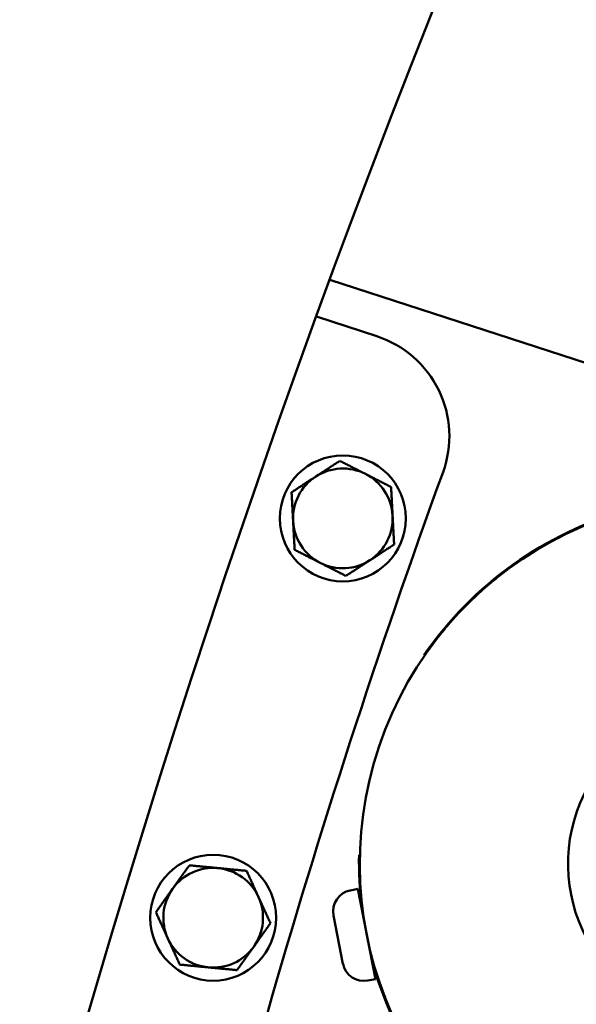
# Model space of a CAD drawing. Units: millimetres. Extents: x -8266 to 7702, y -6652 to 7639.
# Drawn here: x -2040 to -1934, y 593 to 780 of the extents above; entities that cross this region are included whole.
import ezdxf

# ---------------------------------------------------------------- set-up
doc = ezdxf.new("R2010")
doc.units = ezdxf.units.MM
doc.layers.add('MD_Visible', color=7, linetype='Continuous', lineweight=50)
doc.styles.get("Standard").update_dxf_attribs({"font": 'GOTHIC.TTF'})
doc.dimstyles.new('ISO-25 (BySec)', dxfattribs={"dimtxt": 360, "dimasz": 180, "dimexe": 1.25, "dimexo": 0.625, "dimgap": 80, "dimtad": 1, "dimlfac": 0.1, "dimrnd": 5, "dimtxsty": 'Standard', "dimcen": 0, "dimse1": 1, "dimse2": 1, "dimclrd": 256, "dimclre": 256, "dimclrt": 256, "dimadec": 0, "dimazin": 0, "dimtfac": 1, "dimtmove": 1, "dimatfit": 3, "dimldrblk": 'DOTBLANK', "dimfxl": 1, "dimlwd": 5, "dimlwe": 5, "dimarcsym": 0})

# ---------------------------------------------------------------- blocks, each defined once
blk = doc.blocks.new('f')
at = {"layer": 'MD_Visible'}
for p, q in [((3732.11, 20994.59), (3811.76, 20968.71)), ((3741.07, 20983.8), (3729.53, 20987.55)), ((3764.27, 20938.05), (3764.48, 20938.22)), ((3750.03, 20923.05), (3750.18, 20923)), ((3737.82, 20884.96), (3737.67, 20885.01)), ((3737.81, 20884.28), (3737.8, 20883.69)), ((3737.8, 20883.69), (3737.8, 20883.68)), ((3737.8, 20883.68), (3737.8, 20883.54)), ((3736, 20878.23), (3737.42, 20878.5)), ((3740.77, 20861.33), (3737.42, 20878.5)), ((3734.6, 20864.25), (3732.8, 20873.47)), ((3739.35, 20861.05), (3740.77, 20861.33))]:
    blk.add_line(p, q, dxfattribs=at)
for centre in [(3734.57, 20949.11), (3709.85, 20873.02)]:
    blk.add_circle(centre, 12, dxfattribs=at)
at = {"layer": 'MD_Visible', "extrusion": (0, 0, -1)}
for centre, radius, start, end in [((-5709.77, 20265.27), 2222.15, 334.30458, 47.79373), ((-3734.88, 20964.78), 20, 108, 200.0142), ((-3807.65, 20883.3), 69.85, 293.1438, 104.2931), ((-5205.23, 20429.2), 1544.85, 15.9858, 20.0142), ((-3736.77, 20874.25), 4.05, 348.9512, 78.9512), ((-3738.69, 20875.64), 0.7, 305.1273, 348.9512), ((-3740.88, 20864.46), 0.7, 348.9512, 32.7751), ((-3738.58, 20865.02), 4.05, 258.9512, 348.9512)]:
    blk.add_arc(centre, radius, start, end, dxfattribs=at)
at = {"layer": 'MD_Visible'}
for centre, radius, start, end in [((5709.77, 20265.27), 2107.85, 132.21746, 205.13003), ((3734.57, 20949.11), 9.5, 123.0219, 183.0219), ((3734.57, 20949.11), 9.5, 63.0219, 123.0219), ((3734.57, 20949.11), 9.5, 3.0219, 63.0219), ((3734.57, 20949.11), 9.5, 303.0219, 3.0219), ((3807.65, 20883.3), 70, 105.4869, 145.3985), ((3734.57, 20949.11), 9.5, 183.0219, 243.0219), ((3734.57, 20949.11), 9.5, 243.0219, 303.0219), ((3807.65, 20883.3), 30.15, 113.4495, 221.5858), ((3807.65, 20883.3), 70, 178.6015, 186.6107), ((3709.85, 20873.02), 9.5, 84.498, 144.498), ((3709.85, 20873.02), 9.5, 24.498, 84.498), ((3709.85, 20873.02), 9.5, 144.498, 204.498), ((3709.85, 20873.02), 9.5, 324.498, 24.498), ((3709.85, 20873.02), 9.5, 204.498, 264.498), ((3709.85, 20873.02), 9.5, 264.498, 324.498), ((3807.65, 20883.3), 70, 195.4869, 238.2307)]:
    blk.add_arc(centre, radius, start, end, dxfattribs=at)
for points in [[(3729.4, 20957.07), (3731.53, 20958.46), (3734, 20960.06)], [(3734, 20960.06), (3736.61, 20958.73), (3738.88, 20957.57)], [(3724.8, 20954.08), (3727.26, 20955.68), (3729.4, 20957.07)], [(3738.88, 20957.57), (3741.15, 20956.42), (3743.77, 20955.08)], [(3743.77, 20955.08), (3743.93, 20952.15), (3744.06, 20949.61)], [(3725.09, 20948.6), (3724.95, 20951.15), (3724.8, 20954.08)], [(3744.06, 20949.61), (3744.19, 20947.06), (3744.35, 20944.13)], [(3725.38, 20943.13), (3725.22, 20946.06), (3725.09, 20948.6)], [(3744.35, 20944.13), (3741.88, 20942.53), (3739.75, 20941.14)], [(3730.26, 20940.64), (3728, 20941.79), (3725.38, 20943.13)], [(3735.15, 20938.15), (3732.53, 20939.48), (3730.26, 20940.64)], [(3739.75, 20941.14), (3737.62, 20939.75), (3735.15, 20938.15)], [(3702.12, 20878.54), (3703.6, 20880.61), (3705.3, 20883)], [(3705.3, 20883), (3708.23, 20882.72), (3710.76, 20882.48)], [(3710.76, 20882.48), (3713.3, 20882.23), (3716.22, 20881.95)], [(3716.22, 20881.95), (3717.44, 20879.28), (3718.5, 20876.96)], [(3698.93, 20874.07), (3700.64, 20876.47), (3702.12, 20878.54)], [(3718.5, 20876.96), (3719.55, 20874.64), (3720.77, 20871.97)], [(3701.21, 20869.08), (3700.15, 20871.4), (3698.93, 20874.07)], [(3720.77, 20871.97), (3719.06, 20869.58), (3717.59, 20867.5)], [(3703.48, 20864.09), (3702.26, 20866.77), (3701.21, 20869.08)], [(3717.59, 20867.5), (3716.11, 20865.43), (3714.4, 20863.04)], [(3708.94, 20863.56), (3706.41, 20863.81), (3703.48, 20864.09)], [(3714.4, 20863.04), (3711.47, 20863.32), (3708.94, 20863.56)]]:
    blk.add_rational_spline(points, [1, 1.0379548493, 1], degree=2, dxfattribs=at)
for points in [[(3776.48, 20945.81), (3776, 20945.57), (3775.47, 20945.3), (3774.88, 20944.99)], [(3764, 20937.83), (3763.65, 20937.55), (3763.29, 20937.26), (3762.94, 20936.96)], [(3754.93, 20929.13), (3754.49, 20928.62), (3754.05, 20928.1), (3753.62, 20927.57)], [(3737.82, 20884.96), (3737.82, 20884.75), (3737.81, 20884.53), (3737.81, 20884.32)], [(3741.81, 20859.97), (3742.23, 20858.8), (3742.65, 20857.7), (3743.08, 20856.68)]]:
    blk.add_open_spline(points, degree=3, dxfattribs=at)
for points, knots in [([(3779.05, 20947.03), (3779, 20947.01), (3778.97, 20946.99), (3778.72, 20946.88), (3778.59, 20946.82), (3778.42, 20946.74)], [0.1275359, 0.1275359, 0.1275359, 0.1275359, 0.4866844, 0.4866844, 0.7572604, 0.7572604, 0.7572604, 0.7572604]), ([(3737.8, 20883.96), (3737.8, 20883.86), (3737.8, 20883.78), (3737.8, 20883.71), (3737.8, 20883.69), (3737.8, 20883.67), (3737.8, 20883.67), (3737.8, 20883.66), (3737.8, 20883.66), (3737.8, 20883.66), (3737.8, 20883.66), (3737.8, 20883.66)], [0, 0, 0, 0, 0.182984, 0.182984, 0.2750216, 0.2750216, 0.321078, 0.321078, 0.3440942, 0.3440942, 0.351862, 0.351862, 0.351862, 0.351862]), ([(3737.8, 20883.75), (3737.8, 20883.73), (3737.8, 20883.71), (3737.8, 20883.69), (3737.8, 20883.68), (3737.8, 20883.67), (3737.8, 20883.67), (3737.8, 20883.67)], [0.3013592, 0.3013592, 0.3013592, 0.3013592, 0.3756024, 0.3756024, 0.4388006, 0.4388006, 0.4512279, 0.4512279, 0.4512279, 0.4512279]), ([(3737.8, 20883.75), (3737.8, 20883.73), (3737.8, 20883.71), (3737.8, 20883.69), (3737.8, 20883.68), (3737.8, 20883.67), (3737.8, 20883.67), (3737.8, 20883.67)], [0.3013592, 0.3013592, 0.3013592, 0.3013592, 0.3756024, 0.3756024, 0.4388006, 0.4388006, 0.4512279, 0.4512279, 0.4512279, 0.4512279]), ([(3741.69, 20860.32), (3741.7, 20860.3), (3741.7, 20860.28), (3742.15, 20859.01), (3742.61, 20857.82), (3743.06, 20856.72)], [1.8338951, 1.8338951, 1.8338951, 1.8338951, 1.8413824, 1.8413824, 2.4568545, 2.4568545, 2.4568545, 2.4568545])]:
    blk.add_open_spline(points, degree=3, knots=knots, dxfattribs=at)
blk = doc.blocks.new('*D29')
at = {"lineweight": 5, "transparency": 16777216}
blk.add_line((-7042.57, 7133.77), (7521.89, 7133.77), dxfattribs=at)
at = {"transparency": 16777216}
for points in [[(-7042.57, 7163.77), (-7042.57, 7103.77), (-7222.57, 7133.77)], [(7521.89, 7163.77), (7521.89, 7103.77), (7701.89, 7133.77)]]:
    blk.add_solid(points, dxfattribs=at)
at = {"layer": 'Defpoints', "color": 0, "transparency": 16777216}
for p in [(7701.89, 7133.77), (-7222.57, 3391.16), (7701.89, 101.91)]:
    blk.add_point(p, dxfattribs=at)
at = {"transparency": 16777216, "insert": (239.66, 7402.82), "char_height": 360, "attachment_point": 5}
blk.add_mtext('1490', dxfattribs=at)
blk = doc.blocks.new('_DotBlank')
at = {"color": 0, "linetype": 'ByBlock', "lineweight": -2}
blk.add_line((-0.5, 0), (-1, 0), dxfattribs=at)
blk.add_circle((0, 0), 0.5, dxfattribs=at)
blk = doc.blocks.new('*D30')
at = {"lineweight": 5, "transparency": 16777216}
blk.add_line((-7761.01, 4929.54), (-7761.01, -5408.71), dxfattribs=at)
at = {"transparency": 16777216}
for points in [[(-7791.01, 4929.54), (-7731.01, 4929.54), (-7761.01, 5109.54)], [(-7791.01, -5408.71), (-7731.01, -5408.71), (-7761.01, -5588.71)]]:
    blk.add_solid(points, dxfattribs=at)
at = {"layer": 'Defpoints', "color": 0, "transparency": 16777216}
for p in [(-4587.71, 5109.54), (-7761.01, -5588.71), (3713.06, -5588.71)]:
    blk.add_point(p, dxfattribs=at)
at = {"transparency": 16777216, "insert": (-8030.07, -239.58), "char_height": 360, "attachment_point": 5, "rotation": 90}
blk.add_mtext('1070', dxfattribs=at)

msp = doc.modelspace()

# ---------------------------------------------------------------- block references
at = {"layer": 'MD_Visible'}
msp.add_blockref('f', (-5712.75, -20263.968), dxfattribs=at)

# ---------------------------------------------------------------- dimensions: what is measured, and where the dimension line sits
dim = msp.add_linear_dim(base=(7701.889, 7133.769), p1=(-7222.574, 3391.161), p2=(7701.889, 101.911), dimstyle='ISO-25 (BySec)')
dim.commit()
dim.dimension.update_dxf_attribs({"geometry": '*D29', "text_midpoint": (239.657, 7402.824)})
dim = msp.add_linear_dim(base=(-7761.011, -5588.705), p1=(-4587.708, 5109.54), p2=(3713.06, -5588.705), angle=90, dimstyle='ISO-25 (BySec)')
dim.commit()
dim.dimension.update_dxf_attribs({"geometry": '*D30', "text_midpoint": (-8030.066, -239.583)})

doc.saveas('drawing.dxf')
